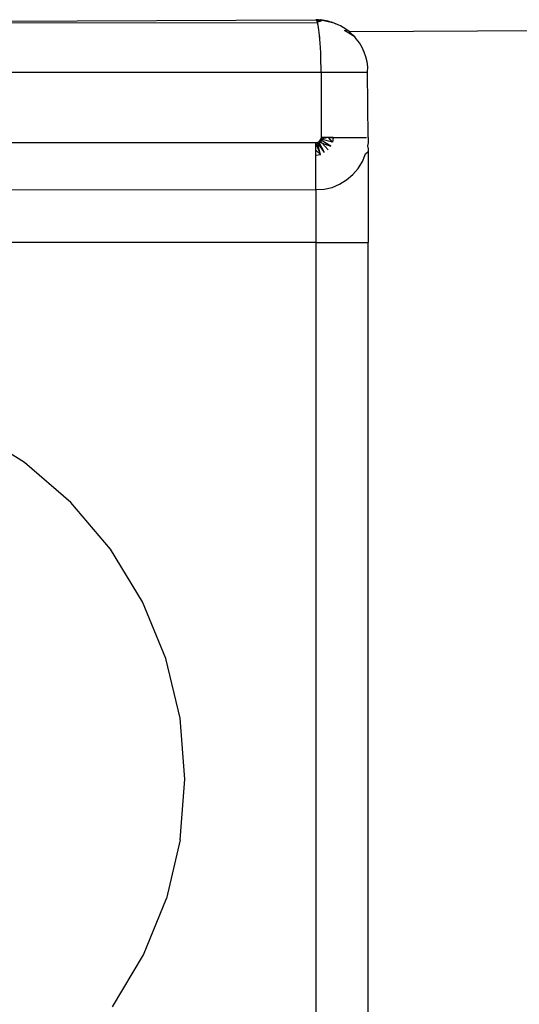
# Model space of a CAD drawing. Extents: x -2412 to 2984, y -1743 to 1657.
# Drawn here: x 2305 to 2314, y 692 to 710 of the extents above; entities that cross this region are included whole.
import ezdxf

# ---------------------------------------------------------------- set-up
doc = ezdxf.new("R2010")
doc.units = 0
doc.layers.get('0').update_dxf_attribs({"linetype": 'CONTINUOUS'})

msp = doc.modelspace()

# ---------------------------------------------------------------- linework, layer by layer
for p, q in [((2300.034, 710.396), (2310.249, 710.446)), ((2300.034, 710.396), (2310.283, 710.384)), ((2310.301, 710.441), (2310.249, 710.446)), ((2310.273, 710.417), (2310.249, 710.446)), ((2310.249, 710.446), (2310.301, 710.441)), ((2310.249, 710.446), (2310.34, 710.441)), ((2310.249, 710.446), (2310.301, 710.441)), ((2310.249, 710.446), (2310.34, 710.441)), ((2310.258, 710.441), (2310.301, 710.441)), ((2310.258, 710.441), (2310.301, 710.441)), ((2310.268, 710.427), (2310.301, 710.441)), ((2310.268, 710.427), (2310.301, 710.441)), ((2310.268, 710.427), (2310.354, 710.425)), ((2310.268, 710.427), (2310.354, 710.425)), ((2310.301, 710.441), (2310.273, 710.417)), ((2310.283, 710.384), (2310.273, 710.417)), ((2310.278, 710.403), (2310.354, 710.425)), ((2310.278, 710.403), (2310.354, 710.425)), ((2310.283, 710.384), (2310.301, 710.441)), ((2310.292, 710.344), (2310.283, 710.384)), ((2310.301, 710.299), (2310.292, 710.344)), ((2310.301, 710.441), (2310.347, 710.441)), ((2310.374, 710.438), (2310.301, 710.441)), ((2310.301, 710.441), (2310.34, 710.441)), ((2310.301, 710.441), (2310.34, 710.441)), ((2310.308, 710.251), (2310.301, 710.299)), ((2310.34, 710.441), (2310.432, 710.425)), ((2310.34, 710.441), (2310.374, 710.438)), ((2310.489, 710.417), (2310.34, 710.441)), ((2310.34, 710.441), (2310.432, 710.425)), ((2310.34, 710.441), (2310.374, 710.438)), ((2310.489, 710.417), (2310.34, 710.441)), ((2310.374, 710.438), (2310.347, 710.441)), ((2310.444, 710.427), (2310.374, 710.438)), ((2310.432, 710.425), (2310.594, 710.384)), ((2310.489, 710.417), (2310.432, 710.425)), ((2310.432, 710.425), (2310.594, 710.384)), ((2310.489, 710.417), (2310.432, 710.425)), ((2310.489, 710.417), (2310.444, 710.427)), ((2310.489, 710.417), (2310.539, 710.403)), ((2310.539, 710.403), (2310.594, 710.384)), ((2310.594, 710.384), (2310.631, 710.37)), ((2310.689, 710.344), (2310.631, 710.37)), ((2310.72, 710.328), (2310.689, 710.344)), ((2310.771, 710.299), (2310.72, 710.328)), ((2310.804, 710.278), (2310.771, 710.299)), ((2310.883, 710.219), (2356.423, 710.446)), ((2310.314, 710.202), (2310.308, 710.251)), ((2310.32, 710.144), (2310.314, 710.202)), ((2310.323, 710.116), (2310.32, 710.144)), ((2310.326, 710.077), (2310.32, 710.144)), ((2310.326, 710.077), (2310.323, 710.116)), ((2310.794, 710.24), (2310.843, 710.251)), ((2310.991, 710.116), (2310.794, 710.24)), ((2310.991, 710.116), (2310.794, 710.24)), ((2310.843, 710.251), (2310.804, 710.278)), ((2310.883, 710.219), (2310.843, 710.251)), ((2310.904, 710.202), (2310.883, 710.219)), ((2310.956, 710.153), (2310.904, 710.202)), ((2310.991, 710.116), (2310.956, 710.153)), ((2311.022, 710.081), (2310.991, 710.116)), ((2310.332, 709.995), (2310.326, 710.077)), ((2310.337, 709.909), (2310.332, 709.995)), ((2310.341, 709.819), (2310.337, 709.909)), ((2311.08, 710.002), (2311.022, 710.081)), ((2311.131, 709.918), (2311.08, 710.002)), ((2311.173, 709.829), (2311.131, 709.918)), ((2310.345, 709.727), (2310.341, 709.819)), ((2310.347, 709.633), (2310.345, 709.727)), ((2311.206, 709.736), (2311.173, 709.829)), ((2311.229, 709.641), (2311.206, 709.736)), ((2310.348, 709.539), (2310.347, 709.633)), ((2310.349, 709.446), (2310.348, 709.539)), ((2311.244, 709.544), (2311.229, 709.641)), ((2311.238, 709.446), (2311.244, 709.544)), ((2288.423, 709.446), (2310.349, 709.446)), ((2310.349, 709.446), (2310.349, 708.196)), ((2310.349, 709.446), (2311.238, 709.446)), ((2311.249, 708.196), (2311.238, 709.446)), ((2310.249, 708.096), (2301.582, 708.096)), ((2310.28, 708.101), (2310.249, 708.096)), ((2310.249, 708.096), (2310.28, 708.101)), ((2310.28, 708.101), (2310.249, 708.096)), ((2310.249, 708.096), (2310.28, 708.101)), ((2310.249, 707.955), (2310.249, 708.096)), ((2310.335, 707.875), (2310.249, 708.096)), ((2310.28, 708.101), (2310.319, 708.125)), ((2310.28, 708.101), (2310.319, 708.125)), ((2310.307, 708.115), (2310.28, 708.101)), ((2310.307, 708.115), (2310.28, 708.101)), ((2310.335, 707.875), (2310.28, 708.101)), ((2310.415, 707.908), (2310.28, 708.101)), ((2310.33, 708.137), (2310.307, 708.115)), ((2310.33, 708.137), (2310.307, 708.115)), ((2310.415, 707.908), (2310.307, 708.115)), ((2310.369, 708.092), (2310.307, 708.115)), ((2310.319, 708.125), (2310.338, 708.151)), ((2310.319, 708.125), (2310.338, 708.151)), ((2310.344, 708.165), (2310.33, 708.137)), ((2310.344, 708.165), (2310.33, 708.137)), ((2310.369, 708.092), (2310.33, 708.137)), ((2310.338, 708.151), (2310.347, 708.18)), ((2310.338, 708.151), (2310.347, 708.18)), ((2310.537, 708.03), (2310.338, 708.151)), ((2310.537, 708.03), (2310.338, 708.151)), ((2310.489, 708.196), (2310.344, 708.165)), ((2310.349, 708.196), (2310.344, 708.165)), ((2310.349, 708.196), (2310.344, 708.165)), ((2310.57, 708.11), (2310.344, 708.165)), ((2310.489, 708.196), (2310.349, 708.196)), ((2310.484, 707.961), (2310.369, 708.092)), ((2310.369, 708.092), (2310.537, 708.03)), ((2310.57, 708.11), (2310.489, 708.196)), ((2310.489, 708.196), (2310.582, 708.196)), ((2310.582, 708.196), (2310.489, 708.196)), ((2310.582, 708.196), (2310.57, 708.11)), ((2310.582, 708.196), (2311.218, 708.196)), ((2311.249, 708.098), (2311.236, 708.04)), ((2311.236, 708.04), (2311.249, 707.978)), ((2311.249, 708.196), (2311.249, 708.098)), ((2310.335, 707.875), (2310.249, 707.955)), ((2310.249, 707.863), (2310.249, 707.955)), ((2310.249, 707.863), (2310.249, 707.955)), ((2310.249, 707.863), (2310.249, 707.955)), ((2310.249, 707.863), (2310.335, 707.875)), ((2310.249, 707.207), (2310.249, 707.863)), ((2311.14, 707.742), (2311.2, 707.887)), ((2311.2, 707.887), (2311.249, 707.928)), ((2311.249, 707.978), (2311.249, 707.928)), ((2311.249, 707.928), (2311.249, 706.196)), ((2311.058, 707.608), (2311.14, 707.742)), ((2310.836, 707.387), (2310.956, 707.489)), ((2310.956, 707.489), (2311.058, 707.608)), ((2310.558, 707.245), (2310.703, 707.305)), ((2310.703, 707.305), (2310.836, 707.387)), ((2302.223, 707.196), (2310.249, 707.207)), ((2310.249, 707.207), (2310.405, 707.208)), ((2310.249, 707.207), (2310.249, 706.196)), ((2310.405, 707.208), (2310.558, 707.245)), ((2310.249, 706.196), (2302.223, 706.196)), ((2310.249, 706.196), (2310.249, 689.946)), ((2310.249, 706.196), (2310.421, 706.196)), ((2310.421, 706.196), (2311.249, 706.196)), ((2311.249, 689.946), (2311.249, 706.196)), ((2304.683, 701.994), (2303.688, 702.611)), ((2305.571, 701.23), (2304.683, 701.994)), ((2306.329, 700.337), (2305.571, 701.23)), ((2306.939, 699.336), (2306.329, 700.337)), ((2307.385, 698.253), (2306.939, 699.336)), ((2307.657, 697.114), (2307.385, 698.253)), ((2307.749, 695.946), (2307.657, 697.114)), ((2307.66, 694.793), (2307.749, 695.946)), ((2307.66, 694.793), (2307.394, 693.668)), ((2306.959, 692.597), (2307.394, 693.668)), ((2306.365, 691.605), (2306.959, 692.597))]:
    msp.add_line(p, q)

doc.saveas('drawing.dxf')
